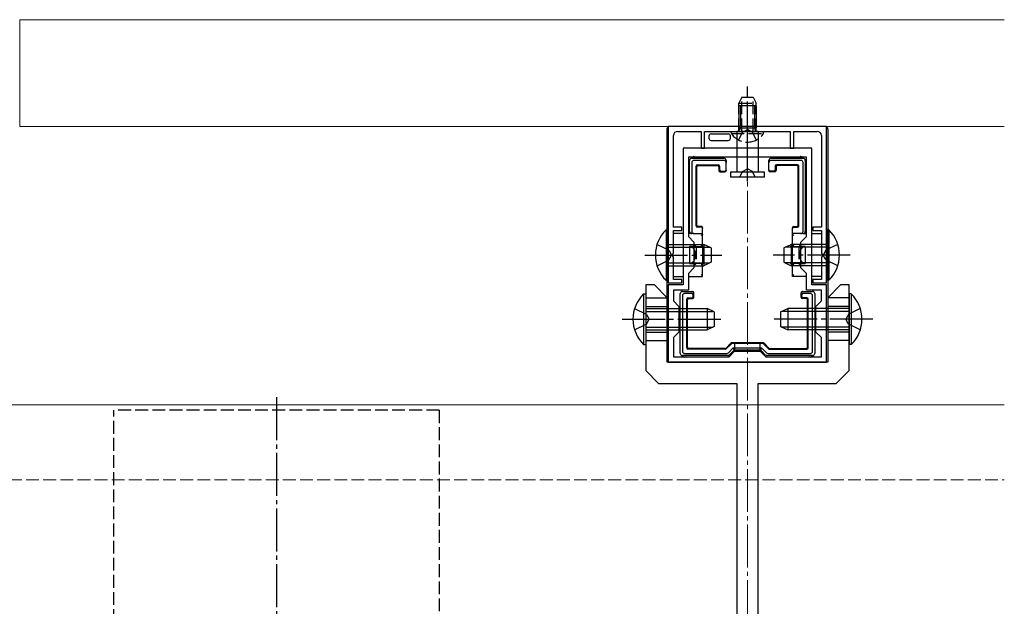
# Model space of a CAD drawing. Extents: x 0 to 2772, y 0 to 4489.
# Drawn here: x 2400 to 2630, y 3448 to 3585 of the extents above; entities that cross this region are included whole.
import ezdxf

# ---------------------------------------------------------------- set-up
doc = ezdxf.new("R2010")
doc.units = 0
doc.linetypes.add('YCENTER_1', pattern=[13, 10, -1, 1, -1])
doc.linetypes.add('YHIDDEN_1', pattern=[4, 3, -1])
for name, color, linetype, lineweight in [('YKK_11', 7, 'CONTINUOUS', 30), ('YKK_12', 2, 'CONTINUOUS', 13), ('YKK_13', 4, 'CONTINUOUS', 30), ('YSS_K', 3, 'CONTINUOUS', 13)]:
    doc.layers.add(name, color=color, linetype=linetype, lineweight=lineweight)

msp = doc.modelspace()

# ---------------------------------------------------------------- linework, layer by layer
at = {"layer": 'YKK_11', "linetype": 'ByBlock', "lineweight": -2, "ltscale": 0.5}
for p, q in [((2588.59, 3560.43), (2551.59, 3560.43)), ((2551.59, 3560.43), (2551.59, 3523.93)), ((2588.59, 3523.93), (2588.59, 3560.43)), ((2552.79, 3536.93), (2552.79, 3558.33)), ((2553.79, 3559.33), (2559.29, 3559.33)), ((2559.29, 3559.33), (2559.29, 3555.43)), ((2560.09, 3555.43), (2560.09, 3559.33)), ((2560.09, 3559.33), (2569.63, 3559.33)), ((2569.63, 3559.33), (2569.81, 3559.45)), ((2569.81, 3559.45), (2570.36, 3559.45)), ((2570.36, 3559.45), (2570.55, 3559.33)), ((2570.55, 3559.33), (2580.09, 3559.33)), ((2580.09, 3559.33), (2580.09, 3555.43)), ((2580.89, 3555.43), (2580.89, 3559.33)), ((2580.89, 3559.33), (2586.39, 3559.33)), ((2587.39, 3558.33), (2587.39, 3536.93)), ((2585.09, 3555.43), (2555.09, 3555.43)), ((2555.09, 3555.43), (2555.09, 3523.43)), ((2559.29, 3555.43), (2560.09, 3555.43)), ((2580.09, 3555.43), (2580.89, 3555.43)), ((2585.09, 3523.43), (2585.09, 3555.43)), ((2583.89, 3553.33), (2556.29, 3553.33)), ((2583.89, 3553.33), (2556.29, 3553.33)), ((2556.29, 3553.33), (2556.29, 3534.73)), ((2583.89, 3534.73), (2583.89, 3553.33)), ((2554.79, 3536.93), (2552.79, 3536.93)), ((2552.79, 3530.89), (2552.79, 3536.13)), ((2552.79, 3536.13), (2554.79, 3536.13)), ((2554.79, 3536.13), (2554.79, 3536.93)), ((2587.39, 3536.93), (2585.39, 3536.93)), ((2585.39, 3536.93), (2585.39, 3536.13)), ((2585.39, 3536.13), (2587.39, 3536.13)), ((2587.39, 3536.13), (2587.39, 3530.89)), ((2556.29, 3534.73), (2557.59, 3533.43)), ((2557.59, 3533.43), (2557.59, 3527.43)), ((2582.59, 3533.43), (2583.89, 3534.73)), ((2582.59, 3527.43), (2582.59, 3533.43)), ((2552.67, 3530.7), (2552.79, 3530.89)), ((2552.67, 3530.15), (2552.67, 3530.7)), ((2587.39, 3530.89), (2587.51, 3530.7)), ((2587.51, 3530.7), (2587.51, 3530.15)), ((2552.79, 3529.97), (2552.67, 3530.15)), ((2552.79, 3524.73), (2552.79, 3529.97)), ((2587.51, 3530.15), (2587.39, 3529.97)), ((2587.39, 3529.97), (2587.39, 3524.73)), ((2557.59, 3527.43), (2556.29, 3526.13)), ((2556.29, 3526.13), (2556.29, 3522.23)), ((2583.89, 3526.13), (2582.59, 3527.43)), ((2583.89, 3522.23), (2583.89, 3526.13)), ((2551.59, 3523.93), (2554.79, 3523.93)), ((2554.79, 3524.73), (2552.79, 3524.73)), ((2554.79, 3523.93), (2554.79, 3524.73)), ((2587.39, 3524.73), (2585.39, 3524.73)), ((2585.39, 3524.73), (2585.39, 3523.93)), ((2585.39, 3523.93), (2588.59, 3523.93)), ((2555.09, 3523.43), (2551.59, 3523.43)), ((2551.59, 3523.43), (2551.59, 3505.43)), ((2556.29, 3522.23), (2552.79, 3522.23)), ((2552.79, 3522.23), (2552.79, 3519.73)), ((2587.39, 3522.23), (2583.89, 3522.23)), ((2588.59, 3523.43), (2585.09, 3523.43)), ((2587.39, 3519.73), (2587.39, 3522.23)), ((2588.59, 3505.43), (2588.59, 3523.43)), ((2552.79, 3519.73), (2554.09, 3518.43)), ((2586.09, 3518.43), (2587.39, 3519.73)), ((2554.09, 3518.43), (2554.09, 3512.43)), ((2586.09, 3512.43), (2586.09, 3518.43)), ((2554.09, 3512.43), (2552.79, 3511.13)), ((2587.39, 3511.13), (2586.09, 3512.43)), ((2552.79, 3511.13), (2552.79, 3506.63)), ((2587.39, 3506.63), (2587.39, 3511.13)), ((2565.79, 3506.63), (2567.09, 3507.93)), ((2567.09, 3507.93), (2573.09, 3507.93)), ((2573.09, 3507.93), (2574.39, 3506.63)), ((2551.59, 3505.43), (2588.59, 3505.43)), ((2552.79, 3506.63), (2565.79, 3506.63)), ((2574.39, 3506.63), (2587.39, 3506.63))]:
    msp.add_line(p, q, dxfattribs=at)
for centre, start, end in [((2553.79, 3558.33), 90, 180), ((2586.39, 3558.33), 0, 90)]:
    msp.add_arc(centre, 1, start, end, dxfattribs=at)
at = {"layer": 'YKK_12'}
for p, q in [((2630.09, 3585.43), (2400.09, 3585.43)), ((2400.09, 3585.43), (2400.09, 3560.43)), ((2400.09, 3560.43), (2630.09, 3560.43)), ((2037.59, 3495.43), (2630.09, 3495.43))]:
    msp.add_line(p, q, dxfattribs=at)
at = {"layer": 'YKK_12', "linetype": 'YCENTER_1'}
msp.add_line((2570.09, 3340.43), (2570.09, 3557.93), dxfattribs=at)
at = {"layer": 'YKK_13', "linetype": 'YCENTER_1'}
for p, q in [((2570.09, 3554.33), (2570.09, 3569.83)), ((2570.09, 3547.59), (2570.09, 3565.93)), ((2546.09, 3530.43), (2564.09, 3530.43)), ((2594.09, 3530.43), (2576.09, 3530.43)), ((2540.84, 3515.43), (2564.84, 3515.43)), ((2599.34, 3515.43), (2575.34, 3515.43)), ((2460.09, 3497.18), (2460.09, 3293.68))]:
    msp.add_line(p, q, dxfattribs=at)
at = {"layer": 'YKK_13', "linetype": 'YHIDDEN_1'}
for p, q in [((2568.79, 3567.33), (2568.09, 3565.93)), ((2568.79, 3567.33), (2571.39, 3567.33)), ((2571.39, 3567.33), (2572.09, 3565.93)), ((2568.09, 3559.33), (2568.09, 3565.93)), ((2568.09, 3565.93), (2572.09, 3565.93)), ((2568.74, 3559.33), (2568.74, 3567.24)), ((2571.43, 3559.33), (2571.43, 3567.24)), ((2572.09, 3559.33), (2572.09, 3565.93)), ((2566.34, 3558.82), (2566.34, 3559.33)), ((2566.34, 3559.33), (2573.84, 3559.33)), ((2566.34, 3558.82), (2573.84, 3558.82)), ((2568.04, 3557.32), (2568.94, 3559.17)), ((2568.94, 3559.17), (2570.09, 3559.78)), ((2571.23, 3559.17), (2570.09, 3559.78)), ((2572.14, 3557.32), (2571.23, 3559.17)), ((2573.84, 3558.82), (2573.84, 3559.33)), ((2568.29, 3548.63), (2568.94, 3549.95)), ((2568.94, 3549.95), (2570.09, 3550.56)), ((2571.23, 3549.95), (2570.09, 3550.56)), ((2571.89, 3548.63), (2571.23, 3549.95)), ((2548.98, 3532.93), (2551.76, 3531.57)), ((2591.2, 3532.93), (2588.42, 3531.57)), ((2551.76, 3531.57), (2552.36, 3530.43)), ((2558.09, 3532.43), (2558.09, 3528.43)), ((2582.09, 3532.43), (2582.09, 3528.43)), ((2588.42, 3531.57), (2587.81, 3530.43)), ((2548.98, 3527.93), (2551.76, 3529.28)), ((2551.76, 3529.28), (2552.36, 3530.43)), ((2588.42, 3529.28), (2587.81, 3530.43)), ((2591.2, 3527.93), (2588.42, 3529.28)), ((2543.73, 3517.93), (2546.51, 3516.57)), ((2596.45, 3517.93), (2593.67, 3516.57)), ((2546.51, 3516.57), (2547.11, 3515.43)), ((2546.51, 3514.28), (2547.11, 3515.43)), ((2593.67, 3516.57), (2593.06, 3515.43)), ((2593.67, 3514.28), (2593.06, 3515.43)), ((2543.73, 3512.93), (2546.51, 3514.28)), ((2596.45, 3512.93), (2593.67, 3514.28)), ((2567.09, 3509.81), (2567.09, 3508.23)), ((2573.09, 3508.23), (2573.09, 3509.81)), ((2498.09, 3494.18), (2422.09, 3494.18)), ((2422.09, 3296.68), (2422.09, 3494.18)), ((2498.09, 3494.18), (2498.09, 3296.68))]:
    msp.add_line(p, q, dxfattribs=at)
at = {"layer": 'YKK_13'}
for p, q in [((2568.09, 3565.33), (2568.09, 3560.13)), ((2572.09, 3565.33), (2568.09, 3565.33)), ((2568.44, 3565.33), (2568.44, 3560.13)), ((2571.74, 3565.33), (2571.74, 3560.13)), ((2572.09, 3565.33), (2572.09, 3560.13)), ((2588.29, 3560.43), (2551.89, 3560.43)), ((2551.29, 3559.83), (2551.29, 3535.43)), ((2567.59, 3559.33), (2567.59, 3549.83)), ((2572.59, 3559.33), (2567.59, 3559.33)), ((2568.09, 3560.13), (2572.09, 3560.13)), ((2572.59, 3559.33), (2572.59, 3549.83)), ((2588.89, 3559.83), (2588.89, 3535.43)), ((2556.59, 3544.23), (2556.59, 3552.53)), ((2557.09, 3553.03), (2557.59, 3553.03)), ((2557.09, 3552.03), (2557.09, 3535.93)), ((2564.59, 3552.53), (2557.58, 3552.53)), ((2557.59, 3553.03), (2564.59, 3553.03)), ((2558.09, 3537.23), (2558.09, 3551.23)), ((2558.39, 3551.53), (2563.29, 3551.53)), ((2558.56, 3551.35), (2563.11, 3551.35)), ((2563.59, 3551.23), (2563.59, 3550.33)), ((2565.09, 3552.53), (2565.09, 3552.02)), ((2565.09, 3550.33), (2565.09, 3552.02)), ((2575.09, 3552.02), (2575.09, 3552.53)), ((2575.09, 3550.33), (2575.09, 3552.02)), ((2575.59, 3553.03), (2582.59, 3553.03)), ((2582.6, 3552.53), (2575.59, 3552.53)), ((2576.59, 3551.23), (2576.59, 3550.33)), ((2581.79, 3551.53), (2576.89, 3551.53)), ((2581.61, 3551.35), (2577.06, 3551.35)), ((2582.09, 3537.23), (2582.09, 3551.23)), ((2582.59, 3553.03), (2583.09, 3553.03)), ((2583.09, 3535.93), (2583.09, 3552.03)), ((2583.59, 3552.53), (2583.59, 3544.23)), ((2558.26, 3537.4), (2558.26, 3551.05)), ((2563.41, 3551.05), (2563.41, 3550.15)), ((2563.71, 3549.85), (2564.79, 3549.85)), ((2563.89, 3550.03), (2564.79, 3550.03)), ((2565.09, 3550.33), (2565.09, 3550.15)), ((2574.09, 3549.83), (2566.09, 3549.83)), ((2566.09, 3549.83), (2566.09, 3548.63)), ((2574.09, 3548.63), (2574.09, 3549.83)), ((2575.09, 3550.15), (2575.09, 3550.33)), ((2576.29, 3550.03), (2575.39, 3550.03)), ((2576.46, 3549.85), (2575.39, 3549.85)), ((2576.76, 3551.05), (2576.76, 3550.15)), ((2581.91, 3537.4), (2581.91, 3551.05)), ((2574.09, 3548.63), (2566.09, 3548.63)), ((2556.59, 3535.93), (2556.59, 3544.23)), ((2583.59, 3544.23), (2583.59, 3535.93)), ((2551.08, 3536.33), (2551.59, 3536.33)), ((2551.08, 3536.33), (2551.08, 3524.53)), ((2551.59, 3535.43), (2551.29, 3535.43)), ((2551.33, 3535.28), (2551.29, 3535.43)), ((2551.59, 3536.33), (2551.59, 3524.53)), ((2555.09, 3535.43), (2552.79, 3535.43)), ((2557.09, 3535.43), (2556.29, 3535.43)), ((2557.6, 3535.43), (2557.09, 3535.43)), ((2557.6, 3535.43), (2559.59, 3535.43)), ((2559.29, 3536.93), (2558.39, 3536.93)), ((2559.29, 3537.1), (2558.56, 3537.1)), ((2559.45, 3535.15), (2559.4, 3535.1)), ((2559.5, 3535.19), (2559.45, 3535.15)), ((2559.54, 3535.23), (2559.5, 3535.19)), ((2559.57, 3535.26), (2559.54, 3535.23)), ((2559.58, 3535.28), (2559.57, 3535.26)), ((2559.59, 3536.8), (2559.59, 3536.63)), ((2559.59, 3535.43), (2559.59, 3536.63)), ((2559.59, 3532.43), (2559.59, 3535.43)), ((2580.59, 3536.63), (2580.59, 3536.8)), ((2580.59, 3535.43), (2580.59, 3536.63)), ((2582.58, 3535.43), (2580.59, 3535.43)), ((2580.59, 3532.43), (2580.59, 3535.43)), ((2580.61, 3535.26), (2580.59, 3535.28)), ((2580.64, 3535.23), (2580.61, 3535.26)), ((2580.68, 3535.19), (2580.64, 3535.23)), ((2580.72, 3535.15), (2580.68, 3535.19)), ((2580.77, 3535.1), (2580.72, 3535.15)), ((2580.89, 3537.1), (2581.61, 3537.1)), ((2580.89, 3536.93), (2581.79, 3536.93)), ((2583.09, 3535.43), (2582.58, 3535.43)), ((2583.09, 3535.43), (2583.89, 3535.43)), ((2585.09, 3535.43), (2587.39, 3535.43)), ((2589.1, 3536.33), (2588.59, 3536.33)), ((2588.59, 3536.33), (2588.59, 3524.53)), ((2588.59, 3535.43), (2588.89, 3535.43)), ((2588.84, 3535.28), (2588.89, 3535.43)), ((2589.1, 3536.33), (2589.1, 3524.53)), ((2551.35, 3534.98), (2551.35, 3525.87)), ((2551.59, 3532.93), (2559.89, 3532.93)), ((2559.35, 3535.04), (2559.29, 3534.98)), ((2559.4, 3535.1), (2559.35, 3535.04)), ((2559.89, 3532.93), (2559.89, 3527.93)), ((2561.59, 3532.13), (2559.89, 3532.93)), ((2578.59, 3532.13), (2580.29, 3532.93)), ((2588.59, 3532.93), (2580.29, 3532.93)), ((2580.29, 3532.93), (2580.29, 3527.93)), ((2580.83, 3535.04), (2580.77, 3535.1)), ((2580.89, 3534.98), (2580.83, 3535.04)), ((2588.83, 3534.98), (2588.83, 3525.87)), ((2551.59, 3532.27), (2561.28, 3532.27)), ((2558.09, 3532.43), (2556.59, 3532.43)), ((2556.59, 3532.43), (2556.59, 3528.43)), ((2557.84, 3532.67), (2557.79, 3532.73)), ((2557.89, 3532.62), (2557.84, 3532.67)), ((2557.94, 3532.58), (2557.89, 3532.62)), ((2557.98, 3532.53), (2557.94, 3532.58)), ((2558.02, 3532.5), (2557.98, 3532.53)), ((2558.05, 3532.47), (2558.02, 3532.5)), ((2558.07, 3532.44), (2558.05, 3532.47)), ((2558.08, 3532.43), (2558.07, 3532.44)), ((2558.09, 3532.43), (2558.08, 3532.43)), ((2558.09, 3532.43), (2559.59, 3532.43)), ((2559.34, 3532.67), (2559.29, 3532.73)), ((2559.39, 3532.62), (2559.34, 3532.67)), ((2559.44, 3532.58), (2559.39, 3532.62)), ((2559.48, 3532.53), (2559.44, 3532.58)), ((2559.52, 3532.5), (2559.48, 3532.53)), ((2559.55, 3532.47), (2559.52, 3532.5)), ((2559.57, 3532.44), (2559.55, 3532.47)), ((2559.58, 3532.43), (2559.57, 3532.44)), ((2559.59, 3532.43), (2559.58, 3532.43)), ((2559.59, 3532.43), (2559.59, 3530.43)), ((2559.59, 3532.43), (2560.09, 3532.43)), ((2561.59, 3532.13), (2561.59, 3528.73)), ((2578.59, 3532.13), (2578.59, 3528.73)), ((2588.59, 3532.27), (2578.9, 3532.27)), ((2580.09, 3532.43), (2580.59, 3532.43)), ((2580.61, 3532.45), (2580.59, 3532.43)), ((2580.59, 3532.43), (2582.09, 3532.43)), ((2580.59, 3530.43), (2580.59, 3532.43)), ((2580.59, 3532.43), (2580.59, 3532.43)), ((2580.64, 3532.48), (2580.61, 3532.45)), ((2580.68, 3532.51), (2580.64, 3532.48)), ((2580.72, 3532.56), (2580.68, 3532.51)), ((2580.77, 3532.61), (2580.72, 3532.56)), ((2580.83, 3532.67), (2580.77, 3532.61)), ((2580.89, 3532.73), (2580.83, 3532.67)), ((2582.09, 3532.43), (2582.11, 3532.44)), ((2583.59, 3532.43), (2582.09, 3532.43)), ((2582.09, 3532.43), (2582.09, 3532.43)), ((2582.11, 3532.44), (2582.13, 3532.47)), ((2582.13, 3532.47), (2582.16, 3532.5)), ((2582.16, 3532.5), (2582.2, 3532.53)), ((2582.2, 3532.53), (2582.24, 3532.58)), ((2582.24, 3532.58), (2582.29, 3532.62)), ((2582.29, 3532.62), (2582.34, 3532.67)), ((2582.34, 3532.67), (2582.39, 3532.73)), ((2583.59, 3532.43), (2583.59, 3528.43)), ((2551.59, 3528.58), (2561.28, 3528.58)), ((2556.59, 3528.43), (2558.09, 3528.43)), ((2557.89, 3528.23), (2557.84, 3528.18)), ((2557.94, 3528.28), (2557.89, 3528.23)), ((2557.98, 3528.32), (2557.94, 3528.28)), ((2558.02, 3528.36), (2557.98, 3528.32)), ((2558.05, 3528.39), (2558.02, 3528.36)), ((2558.07, 3528.41), (2558.05, 3528.39)), ((2558.08, 3528.42), (2558.07, 3528.41)), ((2558.09, 3528.43), (2558.08, 3528.42)), ((2559.59, 3528.43), (2558.09, 3528.43)), ((2559.39, 3528.23), (2559.34, 3528.18)), ((2559.44, 3528.28), (2559.39, 3528.23)), ((2559.48, 3528.32), (2559.44, 3528.28)), ((2559.52, 3528.36), (2559.48, 3528.32)), ((2559.55, 3528.39), (2559.52, 3528.36)), ((2559.57, 3528.41), (2559.55, 3528.39)), ((2559.58, 3528.42), (2559.57, 3528.41)), ((2559.59, 3528.43), (2559.58, 3528.42)), ((2559.59, 3530.43), (2559.59, 3528.43)), ((2560.09, 3528.43), (2559.59, 3528.43)), ((2559.59, 3525.43), (2559.59, 3528.43)), ((2561.59, 3528.73), (2559.89, 3527.93)), ((2578.59, 3528.73), (2580.29, 3527.93)), ((2588.59, 3528.58), (2578.9, 3528.58)), ((2580.59, 3528.43), (2580.09, 3528.43)), ((2580.59, 3528.43), (2580.59, 3530.43)), ((2582.09, 3528.43), (2580.59, 3528.43)), ((2580.59, 3525.43), (2580.59, 3528.43)), ((2580.59, 3528.43), (2580.59, 3528.42)), ((2580.59, 3528.42), (2580.61, 3528.4)), ((2580.61, 3528.4), (2580.64, 3528.38)), ((2580.64, 3528.38), (2580.68, 3528.34)), ((2580.68, 3528.34), (2580.72, 3528.29)), ((2580.72, 3528.29), (2580.77, 3528.24)), ((2580.77, 3528.24), (2580.83, 3528.19)), ((2582.09, 3528.43), (2583.59, 3528.43)), ((2582.09, 3528.43), (2582.09, 3528.42)), ((2582.09, 3528.42), (2582.11, 3528.4)), ((2582.11, 3528.4), (2582.14, 3528.38)), ((2582.14, 3528.38), (2582.18, 3528.34)), ((2582.18, 3528.34), (2582.22, 3528.29)), ((2582.22, 3528.29), (2582.27, 3528.24)), ((2582.27, 3528.24), (2582.33, 3528.19)), ((2551.59, 3527.93), (2559.89, 3527.93)), ((2557.84, 3528.18), (2557.79, 3528.13)), ((2559.34, 3528.18), (2559.29, 3528.13)), ((2588.59, 3527.93), (2580.29, 3527.93)), ((2580.83, 3528.19), (2580.89, 3528.13)), ((2582.33, 3528.19), (2582.39, 3528.13)), ((2551.08, 3524.53), (2551.59, 3524.53)), ((2551.29, 3525.43), (2551.33, 3525.58)), ((2551.29, 3525.43), (2551.29, 3520.44)), ((2551.29, 3525.43), (2551.59, 3525.43)), ((2552.79, 3525.43), (2555.09, 3525.43)), ((2556.29, 3525.43), (2559.59, 3525.43)), ((2559.35, 3525.81), (2559.29, 3525.87)), ((2559.4, 3525.76), (2559.35, 3525.81)), ((2559.45, 3525.71), (2559.4, 3525.76)), ((2559.5, 3525.66), (2559.45, 3525.71)), ((2559.54, 3525.62), (2559.5, 3525.66)), ((2559.57, 3525.6), (2559.54, 3525.62)), ((2559.58, 3525.58), (2559.57, 3525.6)), ((2580.59, 3525.58), (2580.61, 3525.6)), ((2583.89, 3525.43), (2580.59, 3525.43)), ((2580.61, 3525.6), (2580.64, 3525.62)), ((2580.64, 3525.62), (2580.68, 3525.66)), ((2580.68, 3525.66), (2580.72, 3525.71)), ((2580.72, 3525.71), (2580.77, 3525.76)), ((2580.77, 3525.76), (2580.83, 3525.81)), ((2580.83, 3525.81), (2580.89, 3525.87)), ((2587.39, 3525.43), (2585.09, 3525.43)), ((2588.89, 3525.43), (2588.59, 3525.43)), ((2589.1, 3524.53), (2588.59, 3524.53)), ((2588.89, 3525.43), (2588.84, 3525.58)), ((2588.89, 3525.43), (2588.89, 3520.44)), ((2545.83, 3521.33), (2546.34, 3521.33)), ((2545.83, 3521.33), (2545.83, 3509.53)), ((2546.34, 3521.33), (2546.34, 3509.53)), ((2554.39, 3515.43), (2554.39, 3521.43)), ((2554.89, 3521.93), (2557.11, 3521.93)), ((2557.09, 3521.43), (2555.38, 3521.43)), ((2557.11, 3521.93), (2557.11, 3521.93)), ((2557.11, 3521.93), (2557.26, 3521.93)), ((2557.56, 3520.55), (2557.56, 3521.63)), ((2582.61, 3520.55), (2582.61, 3521.63)), ((2582.91, 3521.93), (2583.06, 3521.93)), ((2583.06, 3521.93), (2585.29, 3521.93)), ((2583.06, 3521.93), (2583.06, 3521.93)), ((2584.8, 3521.43), (2583.09, 3521.43)), ((2585.79, 3521.43), (2585.79, 3515.43)), ((2594.35, 3521.33), (2593.84, 3521.33)), ((2593.84, 3521.33), (2593.84, 3509.53)), ((2594.35, 3521.33), (2594.35, 3509.53)), ((2546.34, 3520.43), (2551.29, 3520.43)), ((2554.89, 3520.93), (2554.89, 3507.92)), ((2555.89, 3508.73), (2555.89, 3520.13)), ((2556.06, 3508.9), (2556.06, 3519.95)), ((2556.19, 3520.43), (2557.09, 3520.43)), ((2556.36, 3520.25), (2557.26, 3520.25)), ((2557.39, 3520.73), (2557.39, 3521.12)), ((2582.79, 3520.73), (2582.79, 3521.12)), ((2583.81, 3520.25), (2582.91, 3520.25)), ((2583.99, 3520.43), (2583.09, 3520.43)), ((2584.11, 3508.9), (2584.11, 3519.95)), ((2584.29, 3508.73), (2584.29, 3520.13)), ((2585.29, 3507.92), (2585.29, 3520.93)), ((2593.84, 3520.43), (2588.88, 3520.43)), ((2546.34, 3518.43), (2551.34, 3518.43)), ((2546.34, 3517.93), (2560.64, 3517.93)), ((2546.34, 3517.27), (2562.03, 3517.27)), ((2560.64, 3517.93), (2560.64, 3512.93)), ((2562.34, 3517.13), (2560.64, 3517.93)), ((2562.34, 3517.13), (2562.34, 3513.73)), ((2577.84, 3517.13), (2579.54, 3517.93)), ((2577.84, 3517.13), (2577.84, 3513.73)), ((2593.84, 3517.27), (2578.15, 3517.27)), ((2593.84, 3517.93), (2579.54, 3517.93)), ((2579.54, 3517.93), (2579.54, 3512.93)), ((2593.84, 3518.43), (2588.84, 3518.43)), ((2554.39, 3507.43), (2554.39, 3515.43)), ((2585.79, 3515.43), (2585.79, 3507.43)), ((2546.34, 3513.58), (2562.03, 3513.58)), ((2546.34, 3512.93), (2560.64, 3512.93)), ((2546.34, 3512.43), (2551.34, 3512.43)), ((2562.34, 3513.73), (2560.64, 3512.93)), ((2577.84, 3513.73), (2579.54, 3512.93)), ((2593.84, 3513.58), (2578.15, 3513.58)), ((2593.84, 3512.93), (2579.54, 3512.93)), ((2593.84, 3512.43), (2588.84, 3512.43)), ((2546.34, 3510.43), (2551.34, 3510.43)), ((2566.21, 3509.81), (2565.08, 3508.69)), ((2573.76, 3509.9), (2566.42, 3509.9)), ((2573.97, 3509.81), (2575.09, 3508.69)), ((2593.84, 3510.43), (2588.84, 3510.43)), ((2545.83, 3509.53), (2546.34, 3509.53)), ((2564.94, 3508.43), (2556.19, 3508.43)), ((2564.87, 3508.6), (2556.36, 3508.6)), ((2566.28, 3509.64), (2565.15, 3508.51)), ((2565.63, 3507.57), (2566.78, 3508.73)), ((2566.99, 3508.23), (2565.83, 3507.07)), ((2573.69, 3509.73), (2566.49, 3509.73)), ((2566.99, 3508.23), (2566.78, 3508.73)), ((2566.78, 3508.73), (2573.4, 3508.73)), ((2573.19, 3508.23), (2566.99, 3508.23)), ((2573.19, 3508.23), (2573.4, 3508.73)), ((2574.34, 3507.07), (2573.19, 3508.23)), ((2573.4, 3508.73), (2574.55, 3507.57)), ((2573.9, 3509.64), (2575.02, 3508.51)), ((2575.23, 3508.43), (2583.99, 3508.43)), ((2575.31, 3508.6), (2583.81, 3508.6)), ((2594.35, 3509.53), (2593.84, 3509.53)), ((2555.39, 3506.93), (2554.89, 3506.93)), ((2555.38, 3507.43), (2565.28, 3507.43)), ((2565.48, 3506.93), (2555.39, 3506.93)), ((2584.79, 3506.93), (2574.7, 3506.93)), ((2574.9, 3507.43), (2584.8, 3507.43)), ((2585.29, 3506.93), (2584.79, 3506.93))]:
    msp.add_line(p, q, dxfattribs=at)
at = {"layer": 'YKK_13', "linetype": 'Continuous'}
for p, q in [((2561.09, 3558.23), (2561.09, 3557.73)), ((2561.59, 3558.73), (2561.65, 3558.73)), ((2561.65, 3558.73), (2565.52, 3558.73)), ((2565.52, 3558.73), (2565.59, 3558.73)), ((2566.09, 3557.73), (2566.09, 3558.23)), ((2561.59, 3557.23), (2565.59, 3557.23))]:
    msp.add_line(p, q, dxfattribs=at)
at = {"layer": 'YKK_13', "linetype": 'ByBlock', "lineweight": -2, "ltscale": 0.5}
for p, q in [((2548.34, 3523.43), (2546.34, 3523.43)), ((2546.34, 3523.43), (2546.34, 3503.43)), ((2551.34, 3520.43), (2548.34, 3523.43)), ((2591.84, 3523.43), (2588.84, 3520.43)), ((2593.84, 3523.43), (2591.84, 3523.43)), ((2593.84, 3503.43), (2593.84, 3523.43)), ((2551.34, 3505.43), (2551.34, 3520.43)), ((2588.84, 3520.43), (2588.84, 3505.43)), ((2588.84, 3505.43), (2551.34, 3505.43)), ((2546.34, 3503.43), (2549.34, 3500.43)), ((2590.84, 3500.43), (2593.84, 3503.43)), ((2549.34, 3500.43), (2567.59, 3500.43)), ((2567.59, 3500.43), (2567.59, 3425.43)), ((2572.59, 3425.43), (2572.59, 3500.43)), ((2572.59, 3500.43), (2590.84, 3500.43))]:
    msp.add_line(p, q, dxfattribs=at)
at = {"layer": 'YKK_13', "linetype": 'YHIDDEN_1'}
msp.add_arc((2570.09, 3561.35), 4.53, 214.0667, 325.9333, dxfattribs=at)
at = {"layer": 'YKK_13'}
for centre, radius, start, end in [((2567.51, 3560.36), 1.04, 274.3092, 301.0989), ((2567.84, 3559.81), 0.4, 301.4009, 51.3178), ((2567.5, 3560.28), 0.95, 316.5056, 350.9198), ((2572.68, 3560.28), 0.95, 189.0802, 223.4944), ((2572.34, 3559.81), 0.4, 128.6822, 238.5991), ((2572.67, 3560.36), 1.04, 238.9011, 265.6908), ((2557.09, 3552.53), 0.5, 90.7744, 179.2256), ((2557.09, 3552.53), 0.5, 179.2256, 180), ((2557.09, 3552.53), 0.5, 90, 90.7744), ((2557.59, 3553.03), 0.4, 0, 180), ((2564.59, 3552.53), 0.5, 0, 90), ((2575.59, 3552.53), 0.5, 90, 180), ((2582.59, 3553.03), 0.4, 0, 180), ((2583.09, 3552.53), 0.5, 89.2256, 90), ((2583.09, 3552.53), 0.5, 0.7744, 89.2256), ((2583.09, 3552.53), 0.5, 0, 0.7744), ((2556.59, 3544.23), 0.3, 90, 270), ((2583.59, 3544.23), 0.3, 270, 90), ((2556.82, 3530.43), 8.23, 134.2189, 225.7811), ((2557.09, 3535.93), 0.5, 180, 270), ((2583.09, 3535.93), 0.5, 270, 0), ((2583.36, 3530.43), 8.23, 314.2189, 45.7811), ((2551.57, 3515.43), 8.23, 134.2189, 225.7811), ((2554.89, 3521.43), 0.5, 90.7744, 179.2256), ((2554.89, 3521.43), 0.5, 179.2256, 180), ((2554.89, 3521.43), 0.5, 90, 90.7744), ((2585.29, 3521.43), 0.5, 89.2256, 90), ((2585.29, 3521.43), 0.5, 0.7744, 89.2256), ((2585.29, 3521.43), 0.5, 0, 0.7744), ((2588.61, 3515.43), 8.23, 314.2189, 45.7811), ((2554.39, 3515.43), 0.3, 90, 270), ((2585.79, 3515.43), 0.3, 270, 90), ((2554.89, 3507.43), 0.5, 180, 180.7744), ((2554.89, 3507.43), 0.5, 180.7744, 269.2256), ((2554.89, 3507.43), 0.5, 269.2256, 270), ((2555.39, 3506.93), 0.4, 180, 0), ((2565.48, 3507.43), 0.5, 270.3225, 314.6775), ((2565.48, 3507.43), 0.5, 270, 270.3225), ((2565.48, 3507.43), 0.5, 314.6775, 315), ((2574.7, 3507.43), 0.5, 225, 225.3225), ((2574.7, 3507.43), 0.5, 225.3225, 269.6775), ((2574.7, 3507.43), 0.5, 269.6775, 270), ((2584.79, 3506.93), 0.4, 180, 0), ((2585.29, 3507.43), 0.5, 270, 270.7744), ((2585.29, 3507.43), 0.5, 270.7744, 359.2256), ((2585.29, 3507.43), 0.5, 359.2256, 0)]:
    msp.add_arc(centre, radius, start, end, dxfattribs=at)
for centre, major_axis, ratio, start_param, end_param in [((2551.89, 3559.83), (-0.426, 0.426), 0.99628, 5.499651, 7.06672), ((2588.29, 3559.83), (0.426, 0.426), 0.99628, 5.499651, 7.06672), ((2557.6, 3552.02), (0.363, -0.363), 0.973329, 2.36971, 3.913476), ((2558.39, 3551.23), (-0.212, 0.212), 0.999924, 5.497825, 7.068545), ((2558.56, 3551.05), (-0.212, 0.212), 0.999924, 5.497825, 7.068545), ((2563.11, 3551.05), (0.212, 0.212), 0.999924, 5.497825, 7.068545), ((2563.29, 3551.23), (0.212, 0.212), 0.999924, 5.497825, 7.068545), ((2564.59, 3552.02), (0, 0.507), 0.986394, 4.712389, 6.283185), ((2575.59, 3552.02), (0, -0.507), 0.986394, 3.141593, 4.712389), ((2576.89, 3551.23), (-0.212, 0.212), 0.999924, 5.497825, 7.068545), ((2577.06, 3551.05), (-0.212, 0.212), 0.999924, 5.497825, 7.068545), ((2581.61, 3551.05), (0.212, 0.212), 0.999924, 5.497825, 7.068545), ((2581.79, 3551.23), (0.212, 0.212), 0.999924, 5.497825, 7.068545), ((2582.58, 3552.02), (0.363, 0.363), 0.973329, 5.511302, 7.055068), ((2563.71, 3550.15), (-0.212, -0.212), 0.999924, 5.497825, 7.068545), ((2563.89, 3550.33), (-0.212, -0.212), 0.999924, 5.497825, 7.068545), ((2564.79, 3550.33), (0, 0.3), 0.999962, 3.141593, 4.712389), ((2564.79, 3550.15), (0, 0.3), 0.999962, 3.141593, 4.712389), ((2575.39, 3550.33), (0, -0.3), 0.999962, 4.712389, 6.283185), ((2575.39, 3550.15), (0, -0.3), 0.999962, 4.712389, 6.283185), ((2576.29, 3550.33), (0.212, -0.212), 0.999924, 5.497825, 7.068545), ((2576.46, 3550.15), (0.212, -0.212), 0.999924, 5.497825, 7.068545), ((2558.56, 3537.4), (-0.212, -0.212), 0.999924, 5.497825, 7.068545), ((2581.61, 3537.4), (0.212, -0.212), 0.999924, 5.497825, 7.068545), ((2551.33, 3534.98), (0, 0.3), 0.061163, 4.712389, 6.08579), ((2557.6, 3535.93), (0.507, 0), 0.986394, 3.141593, 4.712389), ((2558.39, 3537.23), (-0.212, -0.212), 0.999924, 5.497825, 7.068545), ((2559.29, 3536.8), (0, -0.3), 0.999962, 1.570796, 3.141593), ((2559.29, 3536.63), (0, -0.3), 0.999962, 1.570796, 3.141593), ((2559.29, 3535.29), (0.3, 0), 0.2, 6.08579, 6.283185), ((2580.89, 3536.8), (0, 0.3), 0.999962, 0, 1.570796), ((2580.89, 3536.63), (0, 0.3), 0.999962, 0, 1.570796), ((2580.89, 3535.29), (0.3, 0), 0.2, 3.141593, 3.338988), ((2581.79, 3537.23), (0.212, -0.212), 0.999924, 5.497825, 7.068545), ((2582.58, 3535.93), (0.507, 0), 0.986394, 4.712389, 6.283185), ((2588.85, 3534.98), (0, 0.3), 0.061163, 0.197396, 1.570796), ((2556.59, 3530.43), (0, 2), 0.700208, 3.141593, 6.283185), ((2583.59, 3530.43), (0, 2), 0.700208, 0, 3.141593), ((2551.33, 3525.87), (0, 0.3), 0.061163, 3.338988, 4.712389), ((2559.29, 3525.57), (0.3, 0), 0.2, 0, 0.197396), ((2580.89, 3525.57), (0.3, 0), 0.2, 2.944197, 3.141593), ((2588.85, 3525.87), (0, 0.3), 0.061163, 1.570796, 2.944197), ((2555.4, 3520.92), (0.363, -0.363), 0.973329, 2.36971, 3.913476), ((2557.09, 3521.12), (0.016, 0.304), 0.986357, 4.765425, 6.334786), ((2557.11, 3521.63), (-0.207, 0.218), 0.999277, 3.953509, 5.52287), ((2557.26, 3521.63), (-0.3, 0), 0.999962, 3.141593, 4.712389), ((2582.91, 3521.63), (-0.3, 0), 0.999962, 4.712389, 6.283185), ((2583.06, 3521.63), (0.207, 0.218), 0.999277, 0.760315, 2.329677), ((2583.09, 3521.12), (-0.016, 0.304), 0.986357, 6.231584, 7.800946), ((2584.78, 3520.92), (-0.363, -0.363), 0.973329, 2.36971, 3.913476), ((2556.19, 3520.13), (-0.212, 0.212), 0.999924, 5.497825, 7.068545), ((2556.36, 3519.95), (-0.212, 0.212), 0.999924, 5.497825, 7.068545), ((2557.09, 3520.73), (0.212, -0.212), 0.999924, 5.497825, 7.068545), ((2557.26, 3520.55), (0.212, -0.212), 0.999924, 5.497825, 7.068545), ((2582.91, 3520.55), (-0.212, -0.212), 0.999924, 5.497825, 7.068545), ((2583.09, 3520.73), (-0.212, -0.212), 0.999924, 5.497825, 7.068545), ((2583.81, 3519.95), (0.212, 0.212), 0.999924, 5.497825, 7.068545), ((2583.99, 3520.13), (0.212, 0.212), 0.999924, 5.497825, 7.068545), ((2566.42, 3509.6), (-0.115, 0.277), 0.999955, 5.890502, 6.675869), ((2573.76, 3509.6), (0.115, 0.277), 0.999955, 5.890502, 6.675869), ((2555.4, 3507.93), (0.363, 0.363), 0.973329, 2.36971, 3.913476), ((2556.19, 3508.73), (-0.212, -0.212), 0.999924, 5.497825, 7.068545), ((2556.36, 3508.9), (-0.212, -0.212), 0.999924, 5.497825, 7.068545), ((2564.87, 3508.9), (0.115, -0.277), 0.999955, 5.890502, 6.675869), ((2564.94, 3508.73), (0.115, -0.277), 0.999955, 5.890502, 6.675869), ((2565.27, 3507.93), (-0.194, 0.469), 0.984115, 2.754523, 3.528662), ((2566.49, 3509.43), (-0.115, 0.277), 0.999955, 5.890502, 6.675869), ((2573.69, 3509.43), (0.115, 0.277), 0.999955, 5.890502, 6.675869), ((2574.91, 3507.93), (0.194, 0.469), 0.984115, 2.754523, 3.528662), ((2575.23, 3508.73), (-0.115, -0.277), 0.999955, 5.890502, 6.675869), ((2575.31, 3508.9), (-0.115, -0.277), 0.999955, 5.890502, 6.675869), ((2583.81, 3508.9), (0.212, -0.212), 0.999924, 5.497825, 7.068545), ((2583.99, 3508.73), (0.212, -0.212), 0.999924, 5.497825, 7.068545), ((2584.78, 3507.93), (-0.363, 0.363), 0.973329, 2.36971, 3.913476)]:
    msp.add_ellipse(centre, major_axis=major_axis, ratio=ratio, start_param=start_param, end_param=end_param, dxfattribs=at)
at = {"layer": 'YKK_13', "linetype": 'Continuous'}
for centre, major_axis, ratio, start_param, end_param in [((2561.59, 3558.23), (0.5, 0), 0.999962, 1.570796, 3.141593), ((2565.59, 3558.23), (-0.5, 0), 0.999962, 3.141593, 4.712389), ((2561.59, 3557.73), (-0.354, -0.354), 0.999924, 5.497825, 7.068545), ((2565.59, 3557.73), (0.354, -0.354), 0.999924, 5.497825, 7.068545)]:
    msp.add_ellipse(centre, major_axis=major_axis, ratio=ratio, start_param=start_param, end_param=end_param, dxfattribs=at)
at = {"layer": 'YKK_13'}
msp.add_ellipse((2570.09, 3509.81), major_axis=(3, 0), ratio=0.008727, dxfattribs=at)
at = {"layer": 'YSS_K', "linetype": 'YHIDDEN_1'}
msp.add_line((1537.59, 3477.93), (2630.09, 3477.93), dxfattribs=at)

doc.saveas('drawing.dxf')
